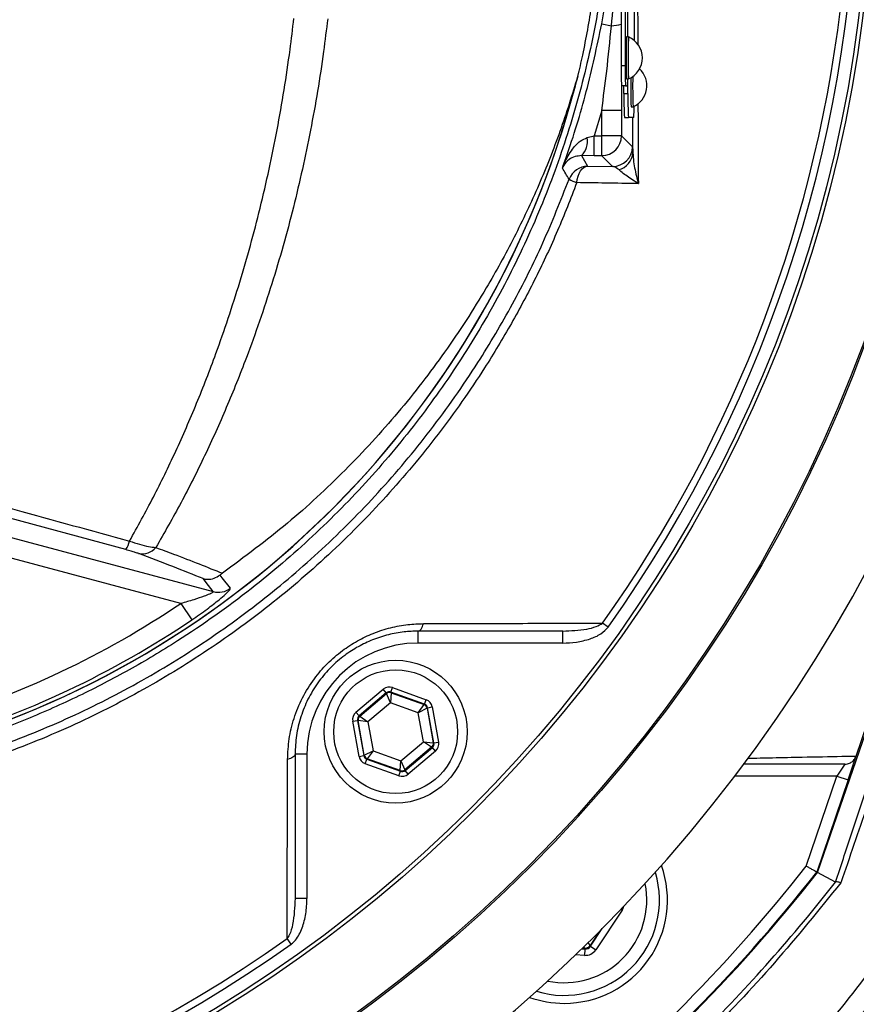
# Model space of a CAD drawing. Extents: x 300 to 4100, y 100 to 5860.
# Drawn here: x 2960 to 3065, y 873 to 997 of the extents above; entities that cross this region are included whole.
import ezdxf

# ---------------------------------------------------------------- set-up
doc = ezdxf.new("R2010")
doc.units = 0
doc.header["$LTSCALE"] = 20
doc.layers.get('0').update_dxf_attribs({"linetype": 'CONTINUOUS'})
doc.layers.add('AM_BOR', color=7, linetype='CONTINUOUS')
doc.styles.add('SLDTEXTSTYLE0', font='TXT', dxfattribs={"width": 0.605})
doc.dimstyles.new('SLDDIMSTYLE0', dxfattribs={"dimtxt": 40, "dimasz": 40, "dimexe": 0, "dimexo": 0.0625, "dimgap": 10, "dimtad": 1, "dimdec": 0, "dimrnd": 1e-09, "dimzin": 12, "dimtxsty": 'SLDTEXTSTYLE0', "dimsah": 1, "dimcen": 0.09, "dimazin": 3, "dimtfac": 1, "dimtdec": 0, "dimtofl": 0, "dimtmove": 0, "dimatfit": 3, "dimtolj": 1, "dimtzin": 12})

# ---------------------------------------------------------------- blocks, each defined once
blk = doc.blocks.new('_D_3')
at = {"layer": 'AM_BOR', "color": 7}
for p, q in [((3086.61, 1018.5), (3256.46, 1018.5)), ((3236.46, 784.72), (3236.46, 1018.5)), ((2958.69, 784.72), (3256.46, 784.72))]:
    blk.add_line(p, q, dxfattribs=at)
for points in [[(3236.46, 1018.5), (3231.46, 978.5), (3241.46, 978.5)], [(3236.46, 784.72), (3241.46, 824.72), (3231.46, 824.72)]]:
    blk.add_solid(points, dxfattribs=at)
at = {"layer": 'AM_BOR', "color": 7, "insert": (3184.89, 855.77), "char_height": 40, "attachment_point": 1, "rotation": 90, "style": 'SLDTEXTSTYLE0'}
blk.add_mtext('234', dxfattribs=at)

msp = doc.modelspace()

# ---------------------------------------------------------------- linework, layer by layer
at = {"color": 7, "linetype": 'CONTINUOUS'}
for p, q in [((3035.25, 1046), (3035.25, 991)), ((3035.75, 1046), (3035.75, 991)), ((3036.1, 994.65), (3036.1, 1042.35)), ((3036.11, 994.65), (3036.11, 1042.35)), ((3036.9, 1042.79), (3036.9, 994.21)), ((3036.18, 994.65), (3035.93, 994.65)), ((3035.93, 989.35), (3036.18, 989.35)), ((3036.11, 987.5), (3036.11, 989.35)), ((3035.3, 988.5), (3035.31, 985.39)), ((3035.8, 988.5), (3035.3, 988.5)), ((3035.61, 987.5), (3035.61, 988.5)), ((3035.8, 988.5), (3036.06, 988.5)), ((3064.84, 904.06), (3092.72, 986.44)), ((3036.5, 985.85), (3036.75, 985.85)), ((3059.99, 889.4), (3093.17, 985.97)), ((3035.66, 984.5), (3036.16, 984.5)), ((3036.85, 984.5), (3036.16, 984.5)), ((3031.85, 979.68), (3030.25, 979.69)), ((3027.89, 919.8), (3009.69, 919.8)), ((2994.19, 904.3), (2994.19, 886.1)), ((3063.82, 901.06), (3064.81, 903.98)), ((3064.84, 904.06), (3064.84, 904.06)), ((3063.82, 901.06), (3059.9, 889.45)), ((3062.24, 888.17), (3059.99, 889.4)), ((3062.26, 888.18), (3062.24, 888.17))]:
    msp.add_line(p, q, dxfattribs=at)
at = {"color": 8, "linetype": 'CONTINUOUS'}
for p, q in [((3032.81, 996.29), (3034.03, 996.06)), ((3035.75, 991), (3035.25, 991)), ((3035.61, 987.5), (3036.11, 987.5)), ((3032.81, 985.39), (3031.85, 982.18)), ((3035.31, 985.39), (3032.81, 985.39)), ((3032.81, 982.18), (3032.81, 985.39)), ((3035.31, 985.39), (3035.31, 982.18)), ((3036.73, 980.06), (3036.71, 984.5)), ((3030.98, 981.96), (3031.85, 982.18)), ((3031.85, 979.68), (3031.85, 982.18)), ((3031.85, 982.18), (3032.81, 982.18)), ((3032.81, 979.68), (3032.81, 982.18)), ((3035.31, 982.18), (3032.81, 982.18)), ((3035.31, 982.18), (3036.67, 980.82)), ((3030.25, 979.69), (3031.03, 978.35)), ((3032.81, 979.68), (3031.85, 979.68)), ((3034.17, 978.32), (3032.81, 979.68)), ((3031.03, 978.35), (3034.17, 978.32)), ((2972.89, 930.06), (2953.71, 935.26)), ((2953.11, 933.01), (2983.89, 924.77)), ((2979.8, 923.28), (2952.47, 930.6)), ((2979.8, 923.28), (2981.19, 921.22)), ((3033.62, 920.3), (3032.92, 920.8)), ((3009.69, 918.3), (3009.69, 919.8)), ((3027.89, 918.3), (3027.89, 919.8)), ((3027.89, 918.3), (3009.69, 918.3)), ((3001.86, 909.57), (3005.29, 912.47)), ((3005.68, 912.01), (3002.25, 909.11)), ((3002.33, 909.08), (3005.7, 911.92)), ((3005.68, 912.01), (3005.29, 912.47)), ((3005.7, 911.92), (3005.68, 912.01)), ((3006.21, 910.78), (3005.7, 911.92)), ((3006.29, 912.03), (3006.21, 910.78)), ((3006.27, 912.11), (3006.47, 912.68)), ((3010.5, 910.59), (3006.27, 912.11)), ((3006.27, 912.11), (3006.29, 912.03)), ((3006.29, 912.03), (3010.43, 910.54)), ((3006.47, 912.68), (3010.7, 911.15)), ((3006.21, 910.78), (3003.37, 908.39)), ((3009.7, 909.52), (3006.21, 910.78)), ((3009.7, 909.52), (3010.43, 910.54)), ((3010.43, 910.54), (3010.5, 910.59)), ((3010.5, 910.59), (3010.7, 911.15)), ((3002.25, 909.11), (3001.86, 909.57)), ((3010.82, 910.08), (3009.7, 909.52)), ((3010.36, 905.87), (3009.7, 909.52)), ((3010.88, 910.13), (3010.82, 910.08)), ((3010.82, 910.08), (3011.6, 905.74)), ((3010.88, 910.13), (3011.47, 910.24)), ((3011.68, 905.71), (3010.88, 910.13)), ((3011.47, 910.24), (3012.27, 905.82)), ((3001.46, 908.44), (3002.05, 908.54)), ((3002.25, 904.02), (3001.46, 908.44)), ((3002.05, 908.54), (3002.84, 904.12)), ((3002.13, 908.52), (3002.05, 908.54)), ((3002.91, 904.18), (3002.13, 908.52)), ((3003.37, 908.39), (3002.13, 908.52)), ((3002.25, 909.11), (3002.33, 909.08)), ((3002.33, 909.08), (3003.37, 908.39)), ((3003.37, 908.39), (3004.03, 904.73)), ((3007.52, 903.47), (3010.36, 905.87)), ((3011.39, 905.18), (3010.36, 905.87)), ((3010.36, 905.87), (3011.6, 905.74)), ((3011.6, 905.74), (3011.68, 905.71)), ((3011.68, 905.71), (3012.27, 905.82)), ((2995.69, 904.3), (2994.19, 904.3)), ((2995.69, 904.3), (2995.69, 886.1)), ((3002.84, 904.12), (3002.91, 904.18)), ((3002.91, 904.18), (3004.03, 904.73)), ((3004.03, 904.73), (3003.29, 903.72)), ((3004.03, 904.73), (3007.52, 903.47)), ((3011.39, 905.18), (3008.03, 902.33)), ((3008.04, 902.25), (3011.48, 905.15)), ((3011.86, 904.69), (3008.43, 901.79)), ((3011.48, 905.15), (3011.39, 905.18)), ((3011.86, 904.69), (3011.48, 905.15)), ((3002.25, 904.02), (3002.84, 904.12)), ((3003.02, 903.1), (3003.23, 903.67)), ((3007.25, 901.58), (3003.02, 903.1)), ((3003.29, 903.72), (3003.23, 903.67)), ((3003.23, 903.67), (3007.45, 902.14)), ((3007.44, 902.23), (3003.29, 903.72)), ((3007.44, 902.23), (3007.52, 903.47)), ((3007.52, 903.47), (3008.03, 902.33)), ((3063.42, 903.04), (3062.4, 901.54)), ((3007.25, 901.58), (3007.45, 902.14)), ((3007.45, 902.14), (3007.44, 902.23)), ((3008.03, 902.33), (3008.04, 902.25)), ((3008.43, 901.79), (3008.04, 902.25)), ((3062.4, 901.54), (3049.56, 901.54)), ((3058.56, 890.18), (3062.4, 901.54)), ((3062.4, 901.54), (3063.82, 901.06)), ((2995.69, 886.1), (2994.19, 886.1)), ((3035.38, 884.64), (3032.06, 879.66)), ((3035.23, 884.74), (3035.38, 884.64)), ((3032.52, 881.96), (3031.34, 880.2)), ((3031.4, 880.1), (3032.88, 882.33)), ((2993.69, 880.37), (2993.19, 881.07)), ((3030.3, 879.77), (3030.68, 879.75)), ((3030.63, 879.85), (3030.39, 879.86)), ((3030.63, 879.85), (3030.58, 880.05)), ((3030.68, 879.75), (3030.63, 879.85)), ((3030.68, 879.75), (3030.63, 878.95)), ((3031.07, 880.53), (3031.34, 880.2)), ((3031.34, 880.2), (3031.4, 880.1)), ((3031.4, 880.1), (3032.06, 879.66)), ((3030.63, 878.95), (3029.52, 879.02))]:
    msp.add_line(p, q, dxfattribs=at)
at = {"color": 8, "linetype": 'CONTINUOUS', "flags": 128}
for points in [[(3029.67, 976.29), (3029.73, 976.7), (3029.84, 977.09), (3029.98, 977.45), (3030.15, 977.76), (3030.34, 978.01), (3030.56, 978.19), (3030.8, 978.31), (3031.03, 978.35)], [(2984.73, 926.86), (2984.99, 926.52), (2986.04, 925.19)], [(2983.89, 924.77), (2983.28, 925.54), (2982.6, 926.41)], [(3009.69, 919.8), (3009.8, 919.82), (3009.9, 919.87), (3010, 919.95), (3010.09, 920.06), (3010.17, 920.2), (3010.24, 920.36), (3010.3, 920.54), (3010.35, 920.74)], [(2994.19, 904.3), (2994.17, 904.19), (2994.12, 904.09), (2994.04, 903.99), (2993.93, 903.9), (2993.79, 903.82), (2993.63, 903.75), (2993.45, 903.69), (2993.25, 903.64)]]:
    msp.add_lwpolyline(points, dxfattribs=at)
at = {"color": 8, "linetype": 'CONTINUOUS'}
for centre, radius in [((2895.49, 1018.5), 181.52), ((2895.49, 1018.5), 171.5), ((3006.86, 907.13), 7.8)]:
    msp.add_circle(centre, radius, dxfattribs=at)
at = {"color": 7, "linetype": 'CONTINUOUS'}
for centre, radius in [((2895.49, 1018.5), 181.31), ((2895.49, 1018.5), 171), ((3006.86, 907.13), 9)]:
    msp.add_circle(centre, radius, dxfattribs=at)
for centre, radius, start, end in [((2895.49, 1018.5), 193.44, 0.0759, 270), ((2895.49, 1018.5), 193.44, 270, 356.9606), ((3072.15, 992.6), 36.28, 176.7709, 181.454), ((3072.4, 992.6), 36.28, 176.7709, 181.454), ((3035.05, 992), 2.88, 293.124, 66.876), ((3071.1, 990.37), 35.85, 179.0014, 182.9983), ((3071.6, 990.37), 35.85, 179.0014, 182.9983), ((3067.27, 991.13), 31.39, 178.994, 183.2587), ((3067.52, 991.13), 31.39, 178.994, 183.2587), ((2915.49, 1018.5), 117.88, 286.4239, 346.2024), ((3035.62, 988.5), 2.88, 293.124, 47.333), ((3025.84, 989.32), 10.26, 355.415, 0.1682), ((3088.54, 988.28), 52.09, 178.6733, 182.6775), ((3089.28, 988.33), 52.58, 178.5636, 182.7041), ((3078.62, 986.75), 43.02, 179.0014, 182.9983), ((3079.12, 986.75), 43.02, 179.0014, 182.9983), ((3018.5, 985.78), 18.39, 355.9968, 0.3995), ((2895.49, 1018.5), 209, 308.13, 321.87), ((3028.08, 885.91), 12, 253.0614, 16.9386), ((2895.49, 1018.5), 209.1, 308.1251, 321.8749), ((3028.08, 885.91), 13, 270, 19.5893), ((3028.08, 885.91), 13, 250.4107, 270)]:
    msp.add_arc(centre, radius, start, end, dxfattribs=at)
at = {"color": 8, "linetype": 'CONTINUOUS'}
for centre, radius, start, end in [((2895.49, 1018.5), 169.47, 324.5908, 35.4092), ((2895.49, 1018.5), 168.61, 324.5908, 354.0038), ((3033.98, 1000.42), 4.36, 270.6424, 286.9971), ((2915.49, 1018.5), 117.87, 286.4237, 345.8468), ((3028.46, 981.52), 2.56, 314.4979, 9.9036), ((3032.8, 982.19), 2.5, 270.0204, 359.9796), ((3034.17, 980.82), 2.5, 270.0204, 359.9796), ((3034.43, 980.17), 2.3, 282.8737, 357.1469), ((2755.55, 814.01), 317.93, 30.7826, 31.0758), ((3031.04, 975.85), 2.5, 90.0105, 159.73), ((3031.55, 981.83), 5.86, 240.7606, 251.2349), ((2970.07, 931.9), 3.37, 326.9415, 346.9792), ((2974.94, 931.76), 2.24, 258.5317, 320.2509), ((2984.53, 927.19), 2.5, 255.2485, 307.1297), ((2915.49, 1018.5), 114.9, 286.6365, 304.0321), ((2915.49, 1018.5), 117.39, 286.4578, 304.0321), ((3009.69, 904.3), 14, 90, 180), ((3006.08, 911.46), 0.6, 70.1967, 130.1753), ((3010.23, 909.97), 0.6, 10.1967, 70.1753), ((3002.72, 908.62), 0.6, 130.1967, 190.1753), ((3011.01, 905.63), 0.6, 310.1967, 10.1753), ((3003.5, 904.28), 0.6, 190.1967, 250.1753), ((3007.64, 902.79), 0.6, 250.1967, 310.1753), ((2895.49, 1018.5), 207.5, 308.2008, 321.7992), ((3028.08, 885.91), 10.4, 258.5029, 11.4971), ((2895.49, 1018.5), 168.61, 234.5908, 305.4092), ((2895.49, 1018.5), 169.47, 234.5908, 305.4092), ((3030.68, 880.65), 0.8, 266.3163, 326.2949)]:
    msp.add_arc(centre, radius, start, end, dxfattribs=at)
for centre, major_axis, ratio, start_param, end_param in [((3006.07, 911.55), (0.21, -1.18), 0.999797, 2.618082, 3.665103), ((3006.07, 911.55), (-0.106, 0.591), 0.999391, 5.759674, 6.806696), ((3010.29, 910.03), (0.459, 0.387), 0.999391, 5.759674, 6.806696), ((3010.29, 910.03), (-0.917, -0.774), 0.999797, 2.618082, 3.665103), ((3002.64, 908.65), (1.13, -0.41), 0.999797, 2.618082, 3.665103), ((3002.64, 908.65), (0.565, -0.204), 0.999391, 2.618082, 3.665103), ((3011.09, 905.61), (0.565, -0.204), 0.999391, 5.759674, 6.806696), ((3011.09, 905.61), (-1.13, 0.41), 0.999797, 2.618082, 3.665103), ((3003.43, 904.23), (0.917, 0.774), 0.999797, 2.618082, 3.665103), ((3003.43, 904.23), (0.459, 0.387), 0.999391, 2.618082, 3.665103), ((3007.66, 902.71), (-0.21, 1.18), 0.999797, 2.618082, 3.665103), ((3007.66, 902.71), (-0.106, 0.591), 0.999391, 2.618082, 3.665103), ((3034.05, 885.53), (-1.6, 0.1), 0.999797, 2.618082, 2.954008), ((3030.73, 880.55), (-0.71, 1.43), 0.999797, 2.618082, 3.665103), ((3030.73, 880.55), (-0.355, 0.718), 0.999391, 2.618082, 3.665103)]:
    msp.add_ellipse(centre, major_axis=major_axis, ratio=ratio, start_param=start_param, end_param=end_param, dxfattribs=at)
for points, knots in [([(3029.67, 976.29), (3028.88, 974.26), (3027.31, 970.21), (3024.54, 964.3), (3021.48, 958.53), (3017.47, 951.88), (3012.31, 944.51), (3005.74, 936.64), (2998.46, 929.28), (2990.59, 922.58), (2982.22, 916.6), (2973.43, 911.37), (2964.15, 906.86), (2955.12, 903.39), (2946.51, 900.82), (2938.11, 898.92), (2929.22, 897.56), (2919.65, 896.65), (2909.02, 896.17), (2896.64, 896.38), (2882.79, 897.66), (2868.22, 900.19), (2853.74, 903.95), (2840.08, 908.73), (2827.38, 914.33), (2815.61, 920.57), (2804.24, 927.72), (2794.11, 935.19), (2785.41, 942.56), (2778, 949.6), (2771.41, 956.61), (2765.35, 963.64), (2760.4, 970.23), (2756.45, 976.7), (2753.33, 982.86), (2750.69, 989.31), (2748.59, 995.96), (2747.03, 1002.76), (2746.03, 1009.65), (2745.59, 1016.66), (2745.72, 1023.33), (2746.36, 1029.95), (2747.48, 1036.49), (2749.22, 1043.24), (2751.51, 1049.86), (2754.46, 1056.55), (2758.13, 1063.25), (2762.61, 1069.79), (2767.6, 1075.98), (2774.2, 1083.5), (2782.73, 1092.1), (2793.56, 1101.44), (2805.27, 1110.01), (2817.62, 1117.61), (2830.49, 1124.17), (2843.83, 1129.7), (2857.76, 1134.21), (2871.99, 1137.57), (2886.37, 1139.77), (2900.84, 1140.82), (2915.5, 1140.71), (2928.68, 1139.55), (2940.21, 1137.68), (2950.11, 1135.23), (2959.85, 1131.9), (2969.26, 1127.77), (2978.24, 1122.88), (2986.74, 1117.3), (2994.81, 1110.96), (3002.33, 1103.96), (3009.18, 1096.39), (3015.36, 1088.32), (3020.87, 1079.68), (3025.76, 1070.49), (3028.36, 1063.99), (3029.67, 1060.71)], [0, 0, 0, 0, 0.008563, 0.017164, 0.025766, 0.034407, 0.047846, 0.061286, 0.07492, 0.088755, 0.10219, 0.115626, 0.129253, 0.143079, 0.153979, 0.164879, 0.177267, 0.189658, 0.203004, 0.219384, 0.238575, 0.257906, 0.277679, 0.297605, 0.315043, 0.332582, 0.350433, 0.368389, 0.382715, 0.396004, 0.409294, 0.421301, 0.433298, 0.442394, 0.451587, 0.460781, 0.470077, 0.479172, 0.488369, 0.497565, 0.506868, 0.51469, 0.523811, 0.533034, 0.542258, 0.551586, 0.562079, 0.572703, 0.583336, 0.594035, 0.612879, 0.63184, 0.651176, 0.670643, 0.689455, 0.708394, 0.727741, 0.74723, 0.766091, 0.785085, 0.804494, 0.824044, 0.837465, 0.850881, 0.86448, 0.878267, 0.891619, 0.904971, 0.918512, 0.932249, 0.945575, 0.9589, 0.97237, 0.986065, 1, 1, 1, 1]), ([(2949.68, 1132.08), (2952.24, 1131.25), (2957.39, 1129.59), (2965.57, 1126.15), (2974.18, 1121.76), (2983.11, 1116.15), (2991.61, 1109.69), (2999.33, 1102.62), (3006.22, 1095.12), (3012.32, 1087.25), (3017.8, 1078.8), (3022.55, 1069.91), (3026.51, 1060.67), (3029.68, 1051.13), (3032.06, 1041.23), (3033.57, 1031.22), (3034.21, 1021.23), (3034.03, 1011.28), (3033, 1001.26), (3031.11, 991.39), (3028.43, 981.78), (3024.96, 972.45), (3020.67, 963.34), (3015.62, 954.65), (3009.91, 946.47), (3003.55, 938.81), (2996.48, 931.63), (2988.45, 924.76), (2980.65, 919.23), (2973.32, 914.85), (2966.98, 911.56), (2960.42, 908.64), (2954.62, 906.46), (2951, 905.33), (2949.68, 904.91)], [0, 0, 0, 0, 0.026677, 0.053479, 0.087726, 0.12224, 0.157597, 0.193248, 0.225649, 0.258275, 0.291611, 0.325192, 0.357919, 0.390879, 0.42457, 0.458515, 0.490915, 0.52354, 0.556875, 0.590454, 0.622854, 0.655479, 0.688814, 0.722393, 0.754793, 0.787417, 0.820751, 0.85433, 0.891868, 0.915257, 0.938731, 0.962463, 0.986284, 1, 1, 1, 1]), ([(3032.81, 996.29), (3033.16, 998.31), (3033.86, 1002.36), (3034.53, 1008.48), (3034.9, 1014.66), (3034.94, 1021.08), (3034.61, 1027.6), (3033.93, 1034.2), (3033.18, 1038.53), (3032.81, 1040.7)], [0, 0, 0, 0, 0.1373322, 0.2753194, 0.4140385, 0.5534916, 0.7053484, 0.8523854, 1, 1, 1, 1]), ([(3034.03, 996.06), (3034.18, 997.72), (3034.65, 1003.05), (3035.07, 1011.69), (3035.13, 1021.83), (3034.82, 1031.46), (3034.29, 1037.78), (3034.03, 1040.93)], [0, 0, 0, 0, 0.111288, 0.357028, 0.577021, 0.788578, 1, 1, 1, 1]), ([(3037.33, 999.36), (3037.33, 998.36), (3037.33, 996.45), (3037.34, 994.55), (3037.34, 993.64)], [0, 0, 0, 0, 0.521034, 1, 1, 1, 1]), ([(3110.82, 996.42), (3110.18, 991.52), (3108.88, 981.69), (3106.49, 967.02), (3103.57, 952.45), (3099.91, 938.06), (3095.6, 924.59), (3090.55, 912.11), (3084.91, 900.64), (3078.49, 889.56), (3071.35, 878.95), (3062.9, 868.04), (3052.99, 857), (3041.57, 845.97), (3029.4, 835.77), (3016.78, 826.58), (3003.8, 818.39), (2990.53, 811.17), (2976.81, 804.8), (2962.73, 799.33), (2948.14, 794.73), (2933.06, 791.09), (2917.53, 788.43), (2901.85, 786.81), (2886.11, 786.23), (2870.37, 786.72), (2854.69, 788.27), (2839.11, 790.88), (2823.73, 794.58), (2808.69, 799.38), (2794.36, 805.16), (2780.87, 811.99), (2768.22, 819.72), (2756.12, 828.35), (2744.59, 837.7), (2733.07, 848.19), (2721.57, 859.76), (2709.99, 872.29), (2698.72, 885.11), (2691.31, 893.74), (2687.6, 898.06)], [0, 0, 0, 0, 0.025739, 0.051525, 0.077293, 0.103009, 0.128689, 0.150771, 0.172929, 0.195121, 0.217293, 0.239385, 0.266838, 0.294362, 0.321894, 0.349359, 0.375465, 0.401652, 0.427868, 0.454054, 0.480159, 0.507369, 0.534671, 0.562006, 0.58931, 0.616521, 0.643806, 0.671198, 0.698613, 0.725978, 0.753238, 0.778842, 0.804531, 0.830284, 0.856041, 0.881702, 0.911259, 0.940831, 0.97042, 1, 1, 1, 1]), ([(2689.56, 899.6), (2693.25, 895.31), (2700.62, 886.72), (2711.83, 873.97), (2723.35, 861.5), (2734.77, 850.01), (2746.18, 839.62), (2757.58, 830.36), (2769.54, 821.84), (2782.05, 814.18), (2795.39, 807.43), (2809.55, 801.72), (2824.42, 796.98), (2839.62, 793.32), (2855.03, 790.74), (2870.54, 789.2), (2886.1, 788.73), (2901.67, 789.29), (2917.19, 790.9), (2932.55, 793.53), (2947.47, 797.14), (2961.9, 801.69), (2975.84, 807.1), (2989.41, 813.4), (3002.54, 820.54), (3015.37, 828.64), (3027.85, 837.73), (3039.89, 847.82), (3051.19, 858.73), (3060.97, 869.64), (3069.32, 880.41), (3076.37, 890.88), (3082.7, 901.81), (3088.27, 913.13), (3092.62, 923.88), (3095.98, 933.93), (3099.42, 945.89), (3102.83, 960.83), (3105.95, 978.73), (3107.55, 990.74), (3108.34, 996.74)], [0, 0, 0, 0, 0.029731, 0.05947, 0.089193, 0.118901, 0.144532, 0.170257, 0.19598, 0.221637, 0.24721, 0.274436, 0.301766, 0.329147, 0.356506, 0.383756, 0.410953, 0.438242, 0.465563, 0.492851, 0.520046, 0.546136, 0.572308, 0.598508, 0.624681, 0.650772, 0.678209, 0.705714, 0.73321, 0.760635, 0.782654, 0.804751, 0.826869, 0.848953, 0.87096, 0.887766, 0.904574, 0.936362, 0.968183, 1, 1, 1, 1]), ([(2973.35, 931.14), (2974.36, 932.97), (2976.39, 936.63), (2979.2, 942.44), (2981.83, 948.46), (2984.57, 955.53), (2987.3, 963.7), (2989.89, 973.11), (2992.01, 982.91), (2993.32, 990.94), (2993.89, 995.67), (2994.04, 996.98)], [0, 0, 0, 0, 0.0976196, 0.1952377, 0.2938783, 0.3925171, 0.5292055, 0.6658872, 0.8059931, 0.9460928, 1, 1, 1, 1]), ([(2998.3, 996.94), (2998.13, 995.57), (2997.55, 990.83), (2996.21, 982.85), (2994.04, 973.05), (2991.34, 963.48), (2988.45, 955.1), (2985.57, 947.93), (2982.83, 941.84), (2979.88, 935.94), (2977.73, 932.2), (2976.66, 930.33)], [0, 0, 0, 0, 0.055771, 0.191692, 0.327618, 0.467071, 0.606532, 0.704361, 0.802191, 0.901095, 1, 1, 1, 1]), ([(3027.85, 978.12), (3028.01, 978.56), (3029.14, 981.73), (3031, 987.74), (3032.2, 993.44), (3032.81, 996.29)], [0, 0, 0, 0, 0.074419, 0.535974, 1, 1, 1, 1]), ([(3032.81, 985.39), (3033.02, 987.04), (3033.49, 990.59), (3033.84, 994.16), (3034.03, 996.06)], [0, 0, 0, 0, 0.4651705, 1, 1, 1, 1]), ([(3037.37, 986.27), (3037.37, 985.67), (3037.38, 982.98), (3037.4, 979.62), (3037.41, 976.86), (3037.42, 976.17)], [0, 0, 0, 0, 0.176206, 0.794984, 1, 1, 1, 1]), ([(3062.24, 888.17), (3062.9, 890.15), (3064.21, 894.11), (3066.25, 900.22), (3068.33, 906.42), (3070.94, 914.15), (3074.09, 923.41), (3077.77, 934.18), (3082.13, 946.85), (3087.17, 961.4), (3091.84, 974.82), (3094.61, 982.69), (3095.48, 985.18)], [0, 0, 0, 0, 0.063694, 0.127404, 0.191945, 0.256492, 0.366216, 0.476053, 0.585841, 0.754097, 0.92234, 1, 1, 1, 1]), ([(3096.01, 984.65), (3094.68, 980.73), (3092.01, 972.89), (3087.98, 961.03), (3083.9, 949.03), (3079.76, 936.93), (3075.57, 924.75), (3072.19, 914.96), (3069.08, 905.96), (3066.21, 897.69), (3064.01, 891.3), (3062.91, 888.1)], [0, 0, 0, 0, 0.122231, 0.244541, 0.366795, 0.491758, 0.616781, 0.741655, 0.793967, 0.896591, 1, 1, 1, 1]), ([(3027.85, 978.12), (3027.86, 978.12), (3027.93, 978.33), (3028.27, 979.17), (3028.95, 980.35), (3029.93, 981.5), (3030.68, 981.82), (3030.98, 981.96)], [0, 0, 0, 0, 0.002548, 0.1334814, 0.5419317, 0.8141129, 1, 1, 1, 1]), ([(3036.67, 980.82), (3036.68, 980.81), (3036.69, 980.77), (3036.71, 980.37), (3036.73, 980.06)], [0, 0, 0, 0, 0.2082834, 1, 1, 1, 1]), ([(3036.73, 980.06), (3036.75, 979.68), (3036.82, 978.66), (3037.12, 977.33), (3037.35, 976.4), (3037.41, 976.18), (3037.42, 976.17)], [0, 0, 0, 0, 0.304769, 0.833093, 0.996799, 1, 1, 1, 1]), ([(3030.25, 979.69), (3029.98, 979.66), (3029.31, 979.6), (3028.55, 979.14), (3028.08, 978.62), (3027.89, 978.22), (3027.85, 978.12), (3027.85, 978.12)], [0, 0, 0, 0, 0.1876, 0.460477, 0.867317, 0.99746, 1, 1, 1, 1]), ([(3034.94, 977.93), (3034.74, 978.09), (3034.49, 978.29), (3034.23, 978.31), (3034.17, 978.32)], [0, 0, 0, 0, 0.788888, 1, 1, 1, 1]), ([(3037.42, 976.17), (3037.41, 976.18), (3037.24, 976.28), (3036.56, 976.72), (3035.62, 977.33), (3035.12, 977.77), (3034.94, 977.93)], [0, 0, 0, 0, 0.002925, 0.166511, 0.694071, 1, 1, 1, 1]), ([(3037.42, 976.17), (3036.03, 976.19), (3033.45, 976.23), (3030.87, 976.27), (3029.67, 976.29)], [0, 0, 0, 0, 0.535438, 1, 1, 1, 1]), ([(2954.08, 936.42), (2955.69, 935.98), (2962.12, 934.22), (2968.54, 932.46), (2973.35, 931.14)], [0, 0, 0, 0, 0.249862, 1, 1, 1, 1]), ([(2973.35, 931.14), (2973.78, 931), (2974.62, 930.71), (2975.79, 930.43), (2976.37, 930.36), (2976.66, 930.33)], [0, 0, 0, 0, 0.329645, 0.65861, 1, 1, 1, 1]), ([(2976.66, 930.33), (2977.41, 930.05), (2979.33, 929.34), (2982.18, 928.24), (2984.09, 927.47), (2985.04, 927.08)], [0, 0, 0, 0, 0.239381, 0.619278, 1, 1, 1, 1]), ([(2974.5, 929.57), (2974.37, 929.61), (2974.12, 929.7), (2973.55, 929.88), (2973.11, 930), (2972.89, 930.06)], [0, 0, 0, 0, 0.348233, 0.674165, 1, 1, 1, 1]), ([(2982.6, 926.41), (2981.38, 926.9), (2978.95, 927.89), (2975.98, 929.01), (2974.5, 929.57)], [0, 0, 0, 0, 0.499105, 1, 1, 1, 1]), ([(2983.89, 924.77), (2983.89, 924.75), (2983.9, 924.72), (2983.76, 924.62), (2983.6, 924.54), (2983.24, 924.38), (2982.6, 924.13), (2981.37, 923.72), (2980.35, 923.43), (2979.8, 923.28)], [0, 0, 0, 0, 0.096493, 0.126654, 0.242009, 0.263053, 0.42315, 0.684309, 1, 1, 1, 1]), ([(2981.19, 921.22), (2981.84, 921.67), (2983.08, 922.53), (2984.53, 923.66), (2985.46, 924.47), (2986, 925.01), (2986.03, 925.13), (2986.04, 925.19)], [0, 0, 0, 0, 0.273391, 0.516953, 0.683326, 0.841882, 1, 1, 1, 1]), ([(2993.25, 903.64), (2993.29, 904.5), (2993.37, 906.2), (2994, 908.82), (2995.05, 911.4), (2996.49, 913.74), (2998.22, 915.74), (3000.07, 917.34), (3002.03, 918.61), (3004.07, 919.58), (3006.21, 920.27), (3008.34, 920.67), (3009.7, 920.72), (3010.35, 920.74)], [0, 0, 0, 0, 0.102056, 0.204023, 0.307133, 0.410134, 0.499213, 0.588291, 0.669223, 0.750195, 0.836406, 0.922669, 1, 1, 1, 1]), ([(3010.35, 920.74), (3011.23, 920.74), (3015.64, 920.76), (3023.18, 920.78), (3029.79, 920.79), (3032.92, 920.8)], [0, 0, 0, 0, 0.11636, 0.58181, 1, 1, 1, 1]), ([(3027.89, 919.8), (3028.9, 919.85), (3030.32, 919.91), (3032.03, 920.29), (3032.65, 920.65), (3032.92, 920.8)], [0, 0, 0, 0, 0.586736, 0.824566, 1, 1, 1, 1]), ([(3027.89, 918.3), (3028.46, 918.32), (3029.63, 918.37), (3031.26, 918.76), (3032.68, 919.34), (3033.33, 920), (3033.62, 920.3)], [0, 0, 0, 0, 0.276498, 0.559809, 0.799874, 1, 1, 1, 1]), ([(2993.19, 881.07), (2993.19, 881.94), (2993.2, 886.29), (2993.22, 893.79), (2993.24, 900.48), (2993.25, 903.64)], [0, 0, 0, 0, 0.1163596, 0.5818065, 1, 1, 1, 1]), ([(3051.14, 903.79), (3052.21, 903.81), (3054.65, 903.86), (3058.65, 903.94), (3062.11, 904.01), (3064.25, 904.05), (3064.84, 904.06)], [0, 0, 0, 0, 0.203894, 0.466224, 0.852297, 1, 1, 1, 1]), ([(3025.77, 851.78), (3025.78, 851.78), (3029.18, 854.43), (3035.81, 859.95), (3045.23, 868.79), (3054.09, 878.19), (3059.6, 884.79), (3062.25, 888.18), (3062.26, 888.18)], [0, 0, 0, 0, 0.000346, 0.250453, 0.50056, 0.750181, 0.9998, 1, 1, 1, 1]), ([(3062.91, 888.1), (3060.16, 884.7), (3054.67, 877.89), (3045.63, 868.34), (3036.08, 859.27), (3029.25, 853.75), (3025.82, 850.99)], [0, 0, 0, 0, 0.249116, 0.499209, 0.749122, 1, 1, 1, 1]), ([(2994.19, 886.1), (2994.14, 885.02), (2994.07, 883.47), (2993.63, 881.76), (2993.28, 881.22), (2993.19, 881.07)], [0, 0, 0, 0, 0.6283041, 0.8996407, 1, 1, 1, 1]), ([(2993.69, 880.37), (2993.7, 880.38), (2993.9, 880.53), (2994.5, 881.12), (2995.15, 882.42), (2995.61, 884.21), (2995.66, 885.47), (2995.69, 886.1)], [0, 0, 0, 0, 0.0081, 0.119164, 0.399324, 0.694479, 1, 1, 1, 1])]:
    msp.add_open_spline(points, degree=3, knots=knots, dxfattribs=at)
at = {"color": 7, "linetype": 'CONTINUOUS'}
for points, knots in [([(3028.69, 1060.27), (3027.4, 1063.52), (3024.87, 1069.86), (3020.1, 1078.85), (3014.73, 1087.35), (3008.59, 1095.43), (3001.79, 1102.97), (2994.41, 1109.88), (2986.51, 1116.13), (2978.05, 1121.75), (2969.13, 1126.63), (2959.86, 1130.73), (2950.31, 1134.04), (2940.42, 1136.56), (2928.99, 1138.41), (2916.05, 1139.6), (2901.6, 1139.78), (2886.99, 1138.78), (2872.53, 1136.59), (2858.43, 1133.28), (2844.68, 1128.87), (2831.2, 1123.32), (2818.26, 1116.72), (2806.01, 1109.18), (2794.47, 1100.75), (2783.53, 1091.35), (2774.91, 1082.64), (2768.31, 1075.08), (2763.43, 1069.01), (2758.98, 1062.53), (2755.38, 1055.93), (2752.48, 1049.35), (2750.25, 1042.91), (2748.52, 1036.24), (2747.41, 1029.78), (2746.79, 1023.29), (2746.66, 1016.8), (2747.07, 1009.98), (2748.04, 1003.16), (2749.56, 996.49), (2751.61, 989.97), (2754.16, 983.68), (2757.22, 977.58), (2761.14, 971.12), (2766.11, 964.47), (2772.13, 957.48), (2778.6, 950.57), (2785.88, 943.62), (2794.42, 936.35), (2804.37, 928.96), (2815.56, 921.85), (2827.39, 915.51), (2840.06, 909.89), (2853.52, 905.15), (2867.77, 901.38), (2882.48, 898.76), (2896.39, 897.47), (2908.62, 897.24), (2918.93, 897.68), (2928.4, 898.56), (2937.39, 899.89), (2946.03, 901.8), (2954.73, 904.4), (2963.67, 907.84), (2972.78, 912.25), (2981.58, 917.46), (2989.9, 923.41), (2997.66, 930.01), (3004.8, 937.21), (3011.38, 945.06), (3016.99, 953.04), (3021.65, 960.97), (3025.52, 968.68), (3027.63, 974.03), (3028.69, 976.72)], [0, 0, 0, 0, 0.013898, 0.027175, 0.040453, 0.053918, 0.067579, 0.080902, 0.094224, 0.107735, 0.121441, 0.134791, 0.148234, 0.16182, 0.175597, 0.194562, 0.213658, 0.233171, 0.252831, 0.271738, 0.290778, 0.310235, 0.329835, 0.348753, 0.367796, 0.387222, 0.406778, 0.417272, 0.427817, 0.438352, 0.449018, 0.458036, 0.467152, 0.476267, 0.485484, 0.493215, 0.502205, 0.511294, 0.520384, 0.529575, 0.538567, 0.547655, 0.556744, 0.56593, 0.578123, 0.590328, 0.60333, 0.616332, 0.630955, 0.648482, 0.666107, 0.684043, 0.702089, 0.721384, 0.740821, 0.760707, 0.780748, 0.796341, 0.809437, 0.821893, 0.834347, 0.845803, 0.857259, 0.870667, 0.884074, 0.897672, 0.911469, 0.924876, 0.938284, 0.951885, 0.965686, 0.977096, 0.988506, 1, 1, 1, 1]), ([(3029.79, 989.68), (3029.9, 990.11), (3030.12, 990.99), (3030.78, 994.02), (3031.64, 998.78), (3032.71, 1007.29), (3033.26, 1017.94), (3032.79, 1028.75), (3031.74, 1037.62), (3030.84, 1042.71), (3030.14, 1045.94), (3029.91, 1046.86), (3029.79, 1047.32)], [0, 0, 0, 0, 0.0237451, 0.0479813, 0.1602628, 0.2730761, 0.489834, 0.7087057, 0.8290945, 0.9499632, 0.974903, 1, 1, 1, 1]), ([(2686.28, 897.03), (2690.1, 892.58), (2697.74, 883.68), (2709.36, 870.5), (2721.26, 857.66), (2733.59, 845.36), (2745.55, 834.61), (2757.11, 825.4), (2768.18, 817.63), (2779.78, 810.65), (2791.88, 804.51), (2804.67, 799.11), (2818.11, 794.5), (2832.12, 790.71), (2846.37, 787.84), (2860.76, 785.87), (2875.21, 784.8), (2890.49, 784.6), (2906.52, 785.45), (2923.21, 787.55), (2939.61, 790.82), (2955.78, 795.27), (2971.64, 800.87), (2987.13, 807.64), (3002.1, 815.51), (3016.47, 824.43), (3030.09, 834.29), (3042.87, 845.01), (3054.73, 856.51), (3065.61, 868.79), (3074.95, 881.18), (3082.85, 893.51), (3089.35, 905.65), (3094.85, 918.17), (3099.38, 930.98), (3103.5, 945.35), (3107.06, 961.32), (3110.08, 978.85), (3111.63, 990.62), (3112.41, 996.51)], [0, 0, 0, 0, 0.030294, 0.060562, 0.09071, 0.120676, 0.15044, 0.17371, 0.196935, 0.220193, 0.243523, 0.266935, 0.291844, 0.316817, 0.341824, 0.366824, 0.391764, 0.416587, 0.44567, 0.474577, 0.503329, 0.531968, 0.561052, 0.590107, 0.619175, 0.648268, 0.677377, 0.705927, 0.734345, 0.762558, 0.790532, 0.814398, 0.838077, 0.861563, 0.884899, 0.90819, 0.938719, 0.96933, 1, 1, 1, 1]), ([(3029.79, 989.68), (3029.07, 987.35), (3027.63, 982.7), (3024.93, 975.95), (3021.84, 969.37), (3017.95, 962.3), (3013.13, 954.88), (3007.2, 947.2), (3000.58, 940), (2993.24, 933.16), (2987.81, 929.14), (2985.04, 927.08)], [0, 0, 0, 0, 0.091751, 0.18351, 0.276593, 0.369679, 0.492784, 0.615889, 0.741922, 0.867954, 1, 1, 1, 1]), ([(2982.6, 926.41), (2982.6, 926.41), (2982.79, 926.36), (2983.25, 926.3), (2984.01, 926.41), (2984.49, 926.71), (2984.73, 926.86)], [0, 0, 0, 0, 0.007903, 0.256565, 0.62822, 1, 1, 1, 1]), ([(2985.04, 927.08), (2984.97, 927.04), (2984.87, 926.96), (2984.76, 926.88), (2984.73, 926.86)], [0, 0, 0, 0, 0.659711, 1, 1, 1, 1]), ([(3009.69, 919.8), (3009.1, 919.78), (3007.87, 919.74), (3005.94, 919.38), (3003.99, 918.76), (3002.14, 917.88), (3000.36, 916.74), (2998.68, 915.28), (2997.15, 913.51), (2995.89, 911.49), (2995.23, 909.93), (2994.69, 908.31), (2994.29, 906.62), (2994.22, 905.07), (2994.19, 904.3)], [0, 0, 0, 0, 0.078326, 0.165018, 0.251645, 0.33216, 0.412622, 0.500751, 0.58888, 0.684514, 0.780254, 0.794165, 0.897029, 1, 1, 1, 1]), ([(3063.42, 903.04), (3061.24, 903.04), (3057.99, 903.04), (3053.57, 903.04), (3051.42, 903.04), (3050.62, 903.04)], [0, 0, 0, 0, 0.560703, 0.836869, 1, 1, 1, 1]), ([(3063.42, 903.04), (3063.42, 903.04), (3063.54, 903.04), (3063.82, 903.07), (3064.24, 903.25), (3064.63, 903.59), (3064.77, 903.9), (3064.84, 904.06)], [0, 0, 0, 0, 0.010536, 0.188335, 0.459266, 0.729621, 1, 1, 1, 1]), ([(3059.9, 889.45), (3059.88, 889.46), (3059.85, 889.47), (3059.63, 889.6), (3059.29, 889.78), (3058.92, 889.98), (3058.67, 890.12), (3058.56, 890.17), (3058.56, 890.18)], [0, 0, 0, 0, 0.2108393, 0.4216317, 0.6337697, 0.8488039, 0.9943278, 1, 1, 1, 1]), ([(3062.91, 888.1), (3062.9, 888.1), (3062.73, 888.15), (3062.43, 888.23), (3062.31, 888.2), (3062.26, 888.18)], [0, 0, 0, 0, 0.008431, 0.515221, 1, 1, 1, 1])]:
    msp.add_open_spline(points, degree=3, knots=knots, dxfattribs=at)

# ---------------------------------------------------------------- dimensions: what is measured, and where the dimension line sits
at = {"layer": 'AM_BOR', "color": 7}
dim = msp.add_linear_dim(base=(3236.46, 1018.5), p1=(2938.69, 784.72), p2=(3066.61, 1018.5), angle=90, dimstyle='SLDDIMSTYLE0', dxfattribs=at)
dim.commit()
dim.dimension.update_dxf_attribs({"geometry": '_D_3', "text_midpoint": (3236.46, 901.61), "dimtype": 160})

doc.saveas('drawing.dxf')
